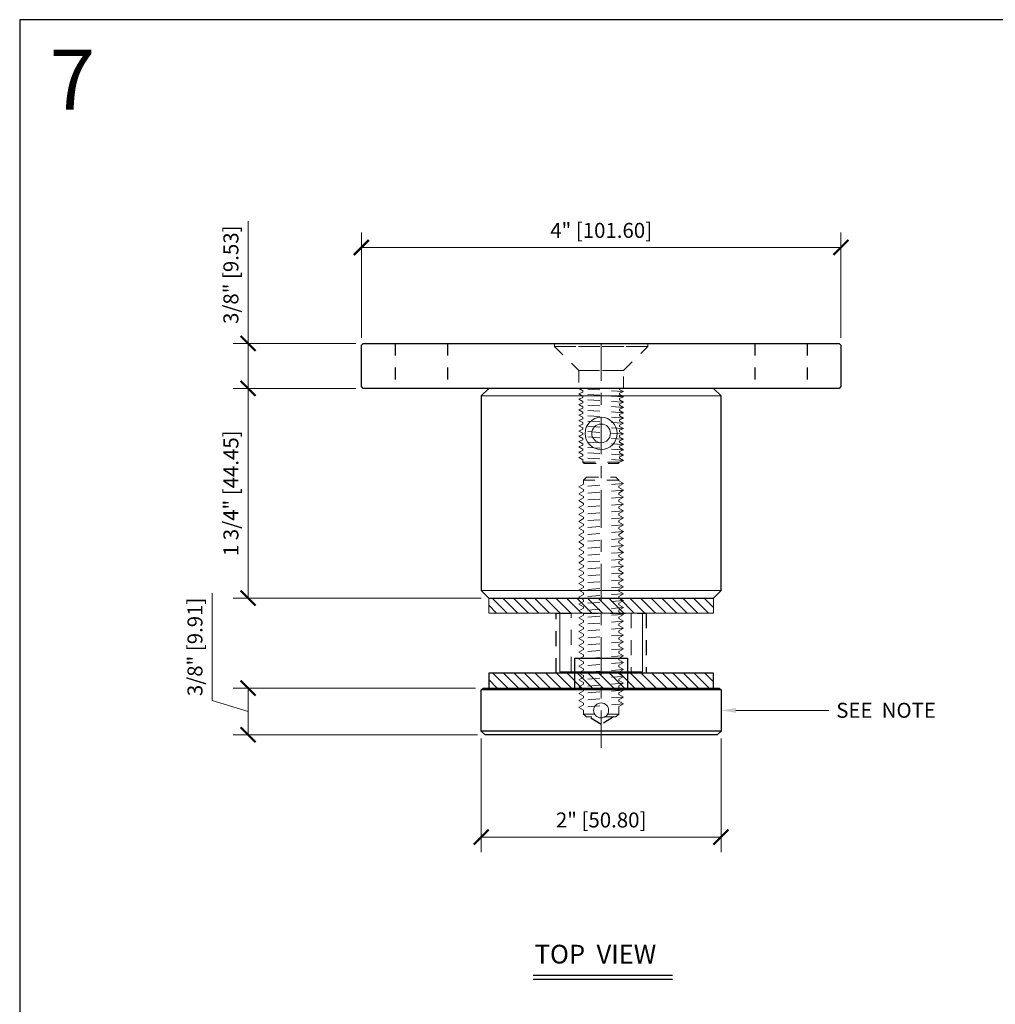
# Model space of a CAD drawing. Units: inches. Extents: x -149 to 1154, y -68 to 213.
# Drawn here: x 0 to 8, y -53 to -45 of the extents above; entities that cross this region are included whole.
import ezdxf
from ezdxf import colors
from ezdxf.entities.mleader import LeaderData, LeaderLine
from ezdxf.enums import TextEntityAlignment as Align
from ezdxf.math import Vec2, Vec3

# ---------------------------------------------------------------- set-up
doc = ezdxf.new("R2010")
doc.units = ezdxf.units.IN
doc.header["$LTSCALE"] = 0.5
doc.header["$MEASUREMENT"] = 0
doc.linetypes.add('CENTER', pattern=[2, 1.25, -0.25, 0.25, -0.25])
doc.linetypes.add('HIDDEN', pattern=[0.375, 0.25, -0.125])
doc.layers.get('0').update_dxf_attribs({"linetype": 'CONTINUOUS'})
doc.layers.get('Defpoints').update_dxf_attribs({"color": 8, "linetype": 'CONTINUOUS'})
for name, color, linetype, lineweight in [('Dimensions', 74, 'CONTINUOUS', 13), ('Hardware', 51, 'CONTINUOUS', 13), ('Railings', 4, 'CONTINUOUS', 25), ('Setting', 6, 'CONTINUOUS', 20)]:
    doc.layers.add(name, color=color, linetype=linetype, lineweight=lineweight)
doc.layers.add('Text', color=40, linetype='CONTINUOUS')
doc.styles.get("Standard").update_dxf_attribs({"font": 'arial.ttf'})
doc.dimstyles.new('CRL$0', dxfattribs={"dimtxt": 0.125, "dimasz": 0.125, "dimexe": 0.125, "dimexo": 0.0625, "dimgap": 0.0625, "dimtad": 1, "dimdec": 4, "dimzin": 3, "dimdsep": 46, "dimlunit": 5, "dimtxsty": 'Standard', "dimblk": 'ARCHTICK', "dimcen": 0, "dimclrd": 256, "dimclre": 256, "dimclrt": 256, "dimazin": 0, "dimtfac": 1, "dimtdec": 4, "dimtofl": 0, "dimtmove": 0, "dimatfit": 3, "dimfxl": 0.125, "dimtfill": 1, "dimfrac": 2, "dimtolj": 1, "dimtzin": 0, "dimlwd": -1, "dimlwe": -1, "dimarcsym": 0})

# ---------------------------------------------------------------- blocks, each defined once
blk = doc.blocks.new('*U6')
blk.add_lwpolyline([(0, 0), (31.9691, 0), (31.9691, 22.5825), (0, 22.5825)], close=True)
blk.add_attdef('PAGE_NUMBER_001', text='', height=0.5).set_placement((0.25, 22.0825), align=Align.MIDDLE_LEFT)
blk = doc.blocks.new('38x1FHS')
at = {"layer": 'Hardware', "linetype": 'HIDDEN', "ltscale": 0.75}
for p, q in [((0.1875, -0.4011), (-0.1875, -0.3771)), ((0.1875, -0.4453), (-0.1875, -0.4213)), ((0.1875, -0.4895), (-0.1875, -0.4655)), ((0.1875, -0.5337), (-0.1875, -0.5097)), ((0.1875, -0.5779), (-0.1875, -0.5539)), ((0.1875, -0.6221), (-0.1875, -0.5981)), ((0.1875, -0.6663), (-0.1875, -0.6423)), ((0.1875, -0.7105), (-0.1875, -0.6865)), ((0.1875, -0.7547), (-0.1875, -0.7307)), ((0.1875, -0.7989), (-0.1875, -0.7749)), ((0.1875, -0.8431), (-0.1875, -0.8191)), ((0.1875, -0.8431), (-0.1875, -0.8191)), ((0.1875, -0.8873), (-0.1875, -0.8633)), ((0.1875, -0.9315), (-0.1875, -0.9075)), ((0.1875, -0.9757), (-0.1875, -0.9517)), ((0.1536, -0.9901), (-0.1536, -0.9901))]:
    blk.add_line(p, q, dxfattribs=at)
blk.add_lwpolyline([(-0.1875, -0.375), (0.1875, -0.375), (0.1875, -0.2249), (-0.1875, -0.2249), (0.1875, -0.2249), (0.3902, -0.0254), (-0.3902, -0.0254), (0.3902, -0.0254), (0.3902, 0), (-0.3902, 0), (-0.3902, -0.0254), (-0.1875, -0.2249), (-0.1875, -0.375), (-0.1536, -0.3952), (-0.1536, -0.4069), (-0.1875, -0.4213), (-0.1536, -0.4394), (-0.1536, -0.4511), (-0.1875, -0.4655), (-0.1536, -0.4836), (-0.1536, -0.4953), (-0.1875, -0.5097), (-0.1536, -0.5278), (-0.1536, -0.5395), (-0.1875, -0.5539), (-0.1536, -0.572), (-0.1536, -0.5837), (-0.1875, -0.5981), (-0.1536, -0.6162), (-0.1536, -0.6279), (-0.1875, -0.6423), (-0.1536, -0.6604), (-0.1536, -0.6721), (-0.1875, -0.6865), (-0.1536, -0.7046), (-0.1536, -0.7163), (-0.1875, -0.7307), (-0.1536, -0.7488), (-0.1536, -0.7605), (-0.1875, -0.7749), (-0.1536, -0.793), (-0.1536, -0.8047), (-0.1875, -0.8191), (-0.1536, -0.8372), (-0.1536, -0.8489), (-0.1875, -0.8633), (-0.1536, -0.8814), (-0.1536, -0.8931), (-0.1875, -0.9075), (-0.1536, -0.9256), (-0.1536, -0.9373), (-0.1875, -0.9517), (-0.1536, -0.9698), (-0.1536, -0.9901), (-0.1423, -1.0013), (0.1423, -1.0013), (0.1536, -0.9901), (0.1875, -0.9757), (0.1536, -0.9576), (0.1536, -0.9459), (0.1875, -0.9315), (0.1536, -0.9134), (0.1536, -0.9017), (0.1875, -0.8873), (0.1536, -0.8692), (0.1536, -0.8575), (0.1875, -0.8431), (0.1536, -0.825), (0.1536, -0.8133), (0.1875, -0.7989), (0.1536, -0.7808), (0.1536, -0.7691), (0.1875, -0.7547), (0.1536, -0.7366), (0.1536, -0.7249), (0.1875, -0.7105), (0.1536, -0.6924), (0.1536, -0.6807), (0.1875, -0.6663), (0.1536, -0.6482), (0.1536, -0.6365), (0.1875, -0.6221), (0.1536, -0.604), (0.1536, -0.5923), (0.1875, -0.5779), (0.1536, -0.5598), (0.1536, -0.5481), (0.1875, -0.5337), (0.1536, -0.5156), (0.1536, -0.5039), (0.1875, -0.4895), (0.1536, -0.4714), (0.1536, -0.4597), (0.1875, -0.4453), (0.1536, -0.4272), (0.1536, -0.4155), (0.1875, -0.4011), (0.1536, -0.383), (0.1536, -0.375)], dxfattribs=at)
blk.add_lwpolyline([(-0.1875, -0.375), (0.1875, -0.375), (0.1875, -0.2249), (-0.1875, -0.2249), (0.1875, -0.2249), (0.3902, -0.0254), (-0.3902, -0.0254), (0.3902, -0.0254), (0.3902, 0), (-0.3902, 0), (-0.3902, -0.0254), (-0.1875, -0.2249), (-0.1875, -0.375), (-0.1536, -0.3952), (-0.1536, -0.4069), (-0.1875, -0.4213), (-0.1536, -0.4394), (-0.1536, -0.4511), (-0.1875, -0.4655), (-0.1536, -0.4836), (-0.1536, -0.4953), (-0.1875, -0.5097), (-0.1536, -0.5278), (-0.1536, -0.5395), (-0.1875, -0.5539), (-0.1536, -0.572), (-0.1536, -0.5837), (-0.1875, -0.5981), (-0.1536, -0.6162), (-0.1536, -0.6279), (-0.1875, -0.6423), (-0.1536, -0.6604), (-0.1536, -0.6721), (-0.1875, -0.6865), (-0.1536, -0.7046), (-0.1536, -0.7163), (-0.1875, -0.7307), (-0.1536, -0.7488), (-0.1536, -0.7605), (-0.1875, -0.7749), (-0.1536, -0.793), (-0.1536, -0.8047), (-0.1875, -0.8191), (-0.1536, -0.8372), (-0.1536, -0.8489), (-0.1875, -0.8633), (-0.1536, -0.8814), (-0.1536, -0.8931), (-0.1875, -0.9075), (-0.1536, -0.9256), (-0.1536, -0.9373), (-0.1875, -0.9517), (-0.1536, -0.9698), (-0.1536, -0.9901), (-0.1423, -1.0013), (0.1423, -1.0013), (0.1536, -0.9901), (0.1875, -0.9757), (0.1536, -0.9576), (0.1536, -0.9459), (0.1875, -0.9315), (0.1536, -0.9134), (0.1536, -0.9017), (0.1875, -0.8873), (0.1536, -0.8692), (0.1536, -0.8575), (0.1875, -0.8431), (0.1536, -0.825), (0.1536, -0.8133), (0.1875, -0.7989), (0.1536, -0.7808), (0.1536, -0.7691), (0.1875, -0.7547), (0.1536, -0.7366), (0.1536, -0.7249), (0.1875, -0.7105), (0.1536, -0.6924), (0.1536, -0.6807), (0.1875, -0.6663), (0.1536, -0.6482), (0.1536, -0.6365), (0.1875, -0.6221), (0.1536, -0.604), (0.1536, -0.5923), (0.1875, -0.5779), (0.1536, -0.5598), (0.1536, -0.5481), (0.1875, -0.5337), (0.1536, -0.5156), (0.1536, -0.5039), (0.1875, -0.4895), (0.1536, -0.4714), (0.1536, -0.4597), (0.1875, -0.4453), (0.1536, -0.4272), (0.1536, -0.4155), (0.1875, -0.4011), (0.1536, -0.383), (0.1536, -0.375)], dxfattribs=at)
blk = doc.blocks.new('M16_0.38x2.0-01')
at = {"layer": 'Hardware', "linetype": 'HIDDEN', "ltscale": 0.75}
for p, q in [((-0.1875, -0.1088), (0.1875, -0.0801)), ((-0.147, -0.0248), (0.147, -0.0248)), ((-0.1875, -0.1663), (0.1875, -0.1376)), ((-0.1875, -0.2238), (0.1875, -0.1951)), ((-0.1875, -0.2813), (0.1875, -0.2526)), ((-0.1875, -0.3388), (0.1875, -0.3101)), ((-0.1875, -0.3963), (0.1875, -0.3676)), ((-0.1875, -0.4538), (0.1875, -0.425)), ((-0.1875, -0.5113), (0.1875, -0.4825)), ((-0.1875, -0.5688), (0.1875, -0.54)), ((-0.1875, -0.6263), (0.1875, -0.5975)), ((-0.1875, -0.6838), (0.1875, -0.655)), ((-0.1875, -0.7413), (0.1875, -0.7125)), ((-0.1875, -0.7988), (0.1875, -0.77)), ((-0.1875, -0.8563), (0.1875, -0.8275)), ((-0.1875, -0.9138), (0.1875, -0.885)), ((-0.1875, -0.9713), (0.1875, -0.9425)), ((-0.1875, -1.0287), (0.1875, -1)), ((-0.1875, -1.0862), (0.1875, -1.0575)), ((-0.1875, -1.1437), (0.1875, -1.115)), ((-0.1875, -1.2012), (0.1875, -1.1725)), ((-0.1875, -1.2587), (0.1875, -1.23)), ((-0.1875, -1.3162), (0.1875, -1.2875)), ((-0.1875, -1.3737), (0.1875, -1.345)), ((-0.1875, -1.4312), (0.1875, -1.4025)), ((-0.1875, -1.4887), (0.1875, -1.46)), ((-0.1875, -1.5462), (0.1875, -1.5175)), ((-0.1875, -1.6037), (0.1875, -1.575)), ((-0.1875, -1.6612), (0.1875, -1.6324)), ((-0.1875, -1.7187), (0.1875, -1.6899)), ((-0.1875, -1.7762), (0.1875, -1.7474)), ((-0.1875, -1.8337), (0.1875, -1.8049)), ((-0.1875, -1.8912), (0.1875, -1.8624)), ((-0.1875, -1.9487), (0.1875, -1.9199)), ((-0.147, -1.9752), (0.147, -1.9752))]:
    blk.add_line(p, q, dxfattribs=at)
blk.add_lwpolyline([(-0.147, -0.0248), (-0.1222, 0), (0.1222, 0), (0.147, -0.0248), (0.147, -0.0577), (0.1875, -0.0801), (0.147, -0.1024), (0.147, -0.1152), (0.1875, -0.1376), (0.147, -0.1599), (0.147, -0.1727), (0.1875, -0.1951), (0.147, -0.2174), (0.147, -0.2302), (0.1875, -0.2526), (0.147, -0.2749), (0.147, -0.2877), (0.1875, -0.3101), (0.147, -0.3324), (0.147, -0.3452), (0.1875, -0.3676), (0.147, -0.3899), (0.147, -0.4027), (0.1875, -0.425), (0.147, -0.4474), (0.147, -0.4602), (0.1875, -0.4825), (0.147, -0.5049), (0.147, -0.5177), (0.1875, -0.54), (0.147, -0.5624), (0.147, -0.5752), (0.1875, -0.5975), (0.147, -0.6199), (0.147, -0.6327), (0.1875, -0.655), (0.147, -0.6774), (0.147, -0.6902), (0.1875, -0.7125), (0.147, -0.7349), (0.147, -0.7477), (0.1875, -0.77), (0.147, -0.7924), (0.147, -0.8052), (0.1875, -0.8275), (0.147, -0.8498), (0.147, -0.8627), (0.1875, -0.885), (0.147, -0.9073), (0.147, -0.9202), (0.1875, -0.9425), (0.147, -0.9648), (0.147, -0.9777), (0.1875, -1), (0.147, -1.0223), (0.147, -1.0352), (0.1875, -1.0575), (0.147, -1.0798), (0.147, -1.0927), (0.1875, -1.115), (0.147, -1.1373), (0.147, -1.1502), (0.1875, -1.1725), (0.147, -1.1948), (0.147, -1.2076), (0.1875, -1.23), (0.147, -1.2523), (0.147, -1.2651), (0.1875, -1.2875), (0.147, -1.3098), (0.147, -1.3226), (0.1875, -1.345), (0.147, -1.3673), (0.147, -1.3801), (0.1875, -1.4025), (0.147, -1.4248), (0.147, -1.4376), (0.1875, -1.46), (0.147, -1.4823), (0.147, -1.4951), (0.1875, -1.5175), (0.147, -1.5398), (0.147, -1.5526), (0.1875, -1.575), (0.147, -1.5973), (0.147, -1.6101), (0.1875, -1.6324), (0.147, -1.6548), (0.147, -1.6676), (0.1875, -1.6899), (0.147, -1.7123), (0.147, -1.7251), (0.1875, -1.7474), (0.147, -1.7698), (0.147, -1.7826), (0.1875, -1.8049), (0.147, -1.8273), (0.147, -1.8401), (0.1875, -1.8624), (0.147, -1.8848), (0.147, -1.8976), (0.1875, -1.9199), (0.147, -1.9423), (0.147, -1.9752), (0.1222, -2), (-0.1222, -2), (-0.147, -1.9752), (-0.147, -1.971), (-0.1875, -1.9487), (-0.147, -1.9263), (-0.147, -1.9135), (-0.1875, -1.8912), (-0.147, -1.8688), (-0.147, -1.856), (-0.1875, -1.8337), (-0.147, -1.8113), (-0.147, -1.7985), (-0.1875, -1.7762), (-0.147, -1.7539), (-0.147, -1.741), (-0.1875, -1.7187), (-0.147, -1.6964), (-0.147, -1.6835), (-0.1875, -1.6612), (-0.147, -1.6389), (-0.147, -1.626), (-0.1875, -1.6037), (-0.147, -1.5814), (-0.147, -1.5685), (-0.1875, -1.5462), (-0.147, -1.5239), (-0.147, -1.511), (-0.1875, -1.4887), (-0.147, -1.4664), (-0.147, -1.4535), (-0.1875, -1.4312), (-0.147, -1.4089), (-0.147, -1.3961), (-0.1875, -1.3737), (-0.147, -1.3514), (-0.147, -1.3386), (-0.1875, -1.3162), (-0.147, -1.2939), (-0.147, -1.2811), (-0.1875, -1.2587), (-0.147, -1.2364), (-0.147, -1.2236), (-0.1875, -1.2012), (-0.147, -1.1789), (-0.147, -1.1661), (-0.1875, -1.1437), (-0.147, -1.1214), (-0.147, -1.1086), (-0.1875, -1.0862), (-0.147, -1.0639), (-0.147, -1.0511), (-0.1875, -1.0287), (-0.147, -1.0064), (-0.147, -0.9936), (-0.1875, -0.9713), (-0.147, -0.9489), (-0.147, -0.9361), (-0.1875, -0.9138), (-0.147, -0.8914), (-0.147, -0.8786), (-0.1875, -0.8563), (-0.147, -0.8339), (-0.147, -0.8211), (-0.1875, -0.7988), (-0.147, -0.7764), (-0.147, -0.7636), (-0.1875, -0.7413), (-0.147, -0.7189), (-0.147, -0.7061), (-0.1875, -0.6838), (-0.147, -0.6614), (-0.147, -0.6486), (-0.1875, -0.6263), (-0.147, -0.6039), (-0.147, -0.5911), (-0.1875, -0.5688), (-0.147, -0.5465), (-0.147, -0.5336), (-0.1875, -0.5113), (-0.147, -0.489), (-0.147, -0.4761), (-0.1875, -0.4538), (-0.147, -0.4315), (-0.147, -0.4186), (-0.1875, -0.3963), (-0.147, -0.374), (-0.147, -0.3611), (-0.1875, -0.3388), (-0.147, -0.3165), (-0.147, -0.3036), (-0.1875, -0.2813), (-0.147, -0.259), (-0.147, -0.2461), (-0.1875, -0.2238), (-0.147, -0.2015), (-0.147, -0.1887), (-0.1875, -0.1663), (-0.147, -0.144), (-0.147, -0.1312), (-0.1875, -0.1088), (-0.147, -0.0865), (-0.147, -0.0248)], dxfattribs=at)
blk = doc.blocks.new('*U265')
at = {"layer": 'Setting', "lineweight": 5}
h = blk.add_hatch(dxfattribs=at)
h.set_pattern_fill('LINE', color=256, scale=0.5, angle=-45)
h.set_pattern_definition([(315, (1e-13, 3.625), (0.0441942, 0.0441942), [])])
h.paths.add_polyline_path([(-0.9375, 1.75), (0.9375, 1.75), (0.9375, 1.875), (-0.9375, 1.875)])
h = blk.add_hatch(dxfattribs=at)
h.set_pattern_fill('LINE', color=256, scale=0.5, angle=-45)
h.paths.add_polyline_path([(-0.9375, 1.125), (0.9375, 1.125), (0.9375, 1.25), (-0.9375, 1.25)])
at = {"linetype": 'HIDDEN', "ltscale": 0.5}
for p, q in [((-1.719, 4), (-1.719, 3.625)), ((-1.2815, 4), (-1.2815, 3.625)), ((1.2813, 4), (1.2813, 3.625)), ((1.7188, 4), (1.7188, 3.625))]:
    blk.add_line(p, q, dxfattribs=at)
at = {"linetype": 'ByBlock', "lineweight": 9}
for p, q in [((-1, 3.5625), (1, 3.5625)), ((1, 1.9375), (-1, 1.9375))]:
    blk.add_line(p, q, dxfattribs=at)
at = {"linetype": 'ByBlock'}
for p, q in [((1, 1.11), (-1, 1.11)), ((1, 0.7662), (-1, 0.7662))]:
    blk.add_line(p, q, dxfattribs=at)
for points in [[(-2.0001, 3.985), (-1.9851, 4), (1.9851, 4), (2.0001, 3.985), (2.0001, 3.64), (1.9851, 3.625), (-1.9851, 3.625), (-2.0001, 3.64)], [(-1, 1.9375), (-0.9375, 1.875), (0.9375, 1.875), (1, 1.9375), (1, 3.5625), (0.9375, 3.625), (-0.9375, 3.625), (-1, 3.5625)], [(-0.2188, 1.125), (-0.2188, 1.375), (0.2188, 1.375), (0.2188, 1.125), (0.985, 1.125), (1, 1.11), (1, 0.7662), (0.9688, 0.735), (-0.9687, 0.735), (-1, 0.7662), (-1, 1.11), (-0.985, 1.125)]]:
    blk.add_lwpolyline(points, close=True, dxfattribs=at)
at = {"color": 5, "linetype": 'HIDDEN'}
blk.add_lwpolyline([(0.375, 1.75), (0.375, 1.25), (-0.375, 1.25), (-0.375, 1.75)], close=True, dxfattribs=at)
at = {"color": 6}
blk.add_lwpolyline([(-0.9375, 1.125), (0.9375, 1.125), (0.9375, 1.25), (-0.9375, 1.25)], close=True, dxfattribs=at)
at = {"linetype": 'HIDDEN', "ltscale": 0.5}
blk.add_lwpolyline([(0.104, 0.8834), (0, 0.8209), (-0.104, 0.8834)], dxfattribs=at)
at = {"layer": 'Hardware'}
for centre, radius in [((0, 3.2497), 0.1341), ((0, 3.2497), 0.078), ((0, 0.9381), 0.0625)]:
    blk.add_circle(centre, radius, dxfattribs=at)
at = {"layer": 'Setting', "color": 6}
blk.add_lwpolyline([(-0.9375, 1.75), (0.9375, 1.75), (0.9375, 1.875), (-0.9375, 1.875)], close=True, dxfattribs=at)
at = {"layer": 'Setting'}
blk.add_lwpolyline([(0.3438, 1.75), (0.3438, 1.26), (-0.3437, 1.26), (-0.3437, 1.75)], close=True, dxfattribs=at)
at = {"layer": 'Setting', "linetype": 'HIDDEN'}
blk.add_lwpolyline([(0.25, 1.75), (0.25, 1.26), (-0.25, 1.26), (-0.25, 1.75)], close=True, dxfattribs=at)
at = {"layer": 'Hardware'}
blk.add_blockref('38x1FHS', (0, 4), dxfattribs=at)
at = {"layer": 'Hardware', "rotation": 180}
blk.add_blockref('M16_0.38x2.0-01', (0, 0.8834), dxfattribs=at)
blk = doc.blocks.new('_ArchTick')
at = {"color": 0, "linetype": 'ByBlock', "const_width": 0.15}
blk.add_lwpolyline([(-0.5, -0.5), (0.5, 0.5)], dxfattribs=at)
blk = doc.blocks.new('*D162')
at = {"layer": 'Defpoints', "color": 0, "transparency": 16777216}
for p in [(6.851, -47.0656), (2.8509, -47.8814), (6.851, -47.8814)]:
    blk.add_point(p, dxfattribs=at)
at = {"layer": 'Dimensions', "transparency": 16777216}
for p, q in [((2.8509, -47.8189), (2.8509, -46.9406)), ((6.851, -47.8189), (6.851, -46.9406)), ((2.8509, -47.0656), (6.851, -47.0656))]:
    blk.add_line(p, q, dxfattribs=at)
at = {"layer": 'Dimensions', "transparency": 16777216, "xscale": 0.125, "yscale": 0.125, "zscale": 0.125, "rotation": 180}
blk.add_blockref('_ArchTick', (2.8509, -47.0656), dxfattribs=at)
at = {"layer": 'Dimensions', "transparency": 16777216, "xscale": 0.125, "yscale": 0.125, "zscale": 0.125}
blk.add_blockref('_ArchTick', (6.851, -47.0656), dxfattribs=at)
at = {"layer": 'Dimensions', "transparency": 16777216, "insert": (4.851, -46.923), "char_height": 0.125, "attachment_point": 5, "bg_fill": 3, "box_fill_scale": 1.25, "bg_fill_color": 256, "bg_fill_true_color": 13158600, "bg_fill_transparency": 0}
blk.add_mtext('\\A1;4" [101.60]', dxfattribs=at)
blk = doc.blocks.new('*D163')
at = {"layer": 'Defpoints', "color": 0, "transparency": 16777216}
for p in [(2.8659, -47.8664), (1.9055, -48.2414), (2.8659, -48.2414)]:
    blk.add_point(p, dxfattribs=at)
at = {"layer": 'Dimensions', "transparency": 16777216}
for p, q in [((1.9055, -46.8448), (1.9055, -47.8664)), ((2.8034, -47.8664), (1.7805, -47.8664)), ((1.9055, -47.8664), (1.9055, -48.2414)), ((2.8034, -48.2414), (1.7805, -48.2414))]:
    blk.add_line(p, q, dxfattribs=at)
at = {"layer": 'Dimensions', "transparency": 16777216, "xscale": 0.125, "yscale": 0.125, "zscale": 0.125}
for p, rotation in [((1.9055, -47.8664), 90), ((1.9055, -48.2414), 270)]:
    blk.add_blockref('_ArchTick', p, dxfattribs=dict(at, rotation=rotation))
at = {"layer": 'Dimensions', "transparency": 16777216, "insert": (1.7621, -47.293), "char_height": 0.125, "attachment_point": 5, "rotation": 90, "bg_fill": 3, "box_fill_scale": 1.25, "bg_fill_color": 256, "bg_fill_true_color": 13158600, "bg_fill_transparency": 0}
blk.add_mtext('\\A1;3/8" [9.53]', dxfattribs=at)
blk = doc.blocks.new('*D164')
at = {"layer": 'Defpoints', "color": 0, "transparency": 16777216}
for p in [(2.8659, -48.2414), (1.9055, -49.9914), (3.9135, -49.9914)]:
    blk.add_point(p, dxfattribs=at)
at = {"layer": 'Dimensions', "transparency": 16777216}
for p, q in [((2.8034, -48.2414), (1.7805, -48.2414)), ((1.9055, -48.2414), (1.9055, -49.9914)), ((3.851, -49.9914), (1.7805, -49.9914))]:
    blk.add_line(p, q, dxfattribs=at)
at = {"layer": 'Dimensions', "transparency": 16777216, "xscale": 0.125, "yscale": 0.125, "zscale": 0.125}
for p, rotation in [((1.9055, -48.2414), 90), ((1.9055, -49.9914), 270)]:
    blk.add_blockref('_ArchTick', p, dxfattribs=dict(at, rotation=rotation))
at = {"layer": 'Dimensions', "transparency": 16777216, "insert": (1.7621, -49.1164), "char_height": 0.125, "attachment_point": 5, "rotation": 90, "bg_fill": 3, "box_fill_scale": 1.25, "bg_fill_color": 256, "bg_fill_true_color": 13158600, "bg_fill_transparency": 0}
blk.add_mtext('\\A1;1 3/4" [44.45]', dxfattribs=at)
blk = doc.blocks.new('*D165')
at = {"layer": 'Defpoints', "color": 0, "transparency": 16777216}
for p in [(3.866, -50.7414), (1.9055, -51.1314), (3.8822, -51.1314)]:
    blk.add_point(p, dxfattribs=at)
at = {"layer": 'Dimensions', "transparency": 16777216}
for p, q in [((1.6059, -50.8465), (1.6059, -49.95)), ((3.8035, -50.7414), (1.7805, -50.7414)), ((1.9055, -50.7414), (1.9055, -51.1314)), ((1.9055, -50.9364), (1.6059, -50.8465)), ((3.8197, -51.1314), (1.7805, -51.1314))]:
    blk.add_line(p, q, dxfattribs=at)
at = {"layer": 'Dimensions', "transparency": 16777216, "xscale": 0.125, "yscale": 0.125, "zscale": 0.125}
for p, rotation in [((1.9055, -50.7414), 90), ((1.9055, -51.1314), 270)]:
    blk.add_blockref('_ArchTick', p, dxfattribs=dict(at, rotation=rotation))
at = {"layer": 'Dimensions', "transparency": 16777216, "insert": (1.4624, -50.3982), "char_height": 0.125, "attachment_point": 5, "rotation": 90, "bg_fill": 3, "box_fill_scale": 1.25, "bg_fill_color": 256, "bg_fill_true_color": 13158600, "bg_fill_transparency": 0}
blk.add_mtext('\\A1;3/8" [9.91]', dxfattribs=at)
blk = doc.blocks.new('*D166')
at = {"layer": 'Defpoints', "color": 0, "transparency": 16777216}
for p in [(3.851, -51.1001), (5.851, -51.1001), (5.851, -51.9848)]:
    blk.add_point(p, dxfattribs=at)
at = {"layer": 'Dimensions', "transparency": 16777216}
for p, q in [((3.851, -51.1626), (3.851, -52.1098)), ((5.851, -51.1626), (5.851, -52.1098)), ((3.851, -51.9848), (5.851, -51.9848))]:
    blk.add_line(p, q, dxfattribs=at)
at = {"layer": 'Dimensions', "transparency": 16777216, "xscale": 0.125, "yscale": 0.125, "zscale": 0.125, "rotation": 180}
blk.add_blockref('_ArchTick', (3.851, -51.9848), dxfattribs=at)
at = {"layer": 'Dimensions', "transparency": 16777216, "xscale": 0.125, "yscale": 0.125, "zscale": 0.125}
blk.add_blockref('_ArchTick', (5.851, -51.9848), dxfattribs=at)
at = {"layer": 'Dimensions', "transparency": 16777216, "insert": (4.851, -51.8422), "char_height": 0.125, "attachment_point": 5, "bg_fill": 3, "box_fill_scale": 1.25, "bg_fill_color": 256, "bg_fill_true_color": 13158600, "bg_fill_transparency": 0}
blk.add_mtext('\\A1;2" [50.80]', dxfattribs=at)

msp = doc.modelspace()

# ---------------------------------------------------------------- block references
at = {"layer": 'Defpoints'}
msp.add_blockref('*U6', (0, -67.7475), dxfattribs=at).add_auto_attribs({'PAGE_NUMBER_001': '7'})

# ---------------------------------------------------------------- next in the draw order: linework, layer by layer
at = {"layer": 'Text'}
for p, q in [((4.28444, -53.13729), (5.4459, -53.13729)), ((4.28444, -53.17134), (5.4459, -53.17134))]:
    msp.add_line(p, q, dxfattribs=at)

# ---------------------------------------------------------------- next in the draw order: block references
at = {"layer": 'Railings'}
msp.add_blockref('*U265', (4.85096, -51.86636), dxfattribs=at)

# ---------------------------------------------------------------- next in the draw order: texts
at = {"lineweight": 18}
msp.add_text('TOP  VIEW', height=0.15625, dxfattribs=at).set_placement((4.29642, -53.04001))

# ---------------------------------------------------------------- next in the draw order: leaders
at = {"layer": 'Dimensions'}
ml = msp.add_multileader_mtext('Standard', dxfattribs=at)
ml.set_content('SEE  NOTE', color=256)
ml.set_leader_properties(color=256, linetype='ByLayer', lineweight=-1)
ml.build(insert=Vec2(0, 0))
ml.multileader.update_dxf_attribs({"dogleg_length": 0.125, "arrow_head_size": 0.125})
ctx = ml.context
ctx.base_point, ctx.char_height, ctx.arrow_head_size, ctx.landing_gap_size, ctx.plane_origin = Vec3(6.74998, -50.92823), 0.125, 0.125, 0.0625, Vec3(5.47237, -40.91488)
notes = []
notes.append((ctx, [(0, (1, 1, 0), (6.62498, -50.92823), (1, 0), 0.125, [(0, [(5.85096, -50.92823), (6.692, -50.92823)], 0, [])])]))
ctx.mtext.insert, ctx.mtext.width, ctx.mtext.flow_direction = Vec3(6.81248, -50.86467), 1.1690363, 5
for ctx, leaders in notes:
    for number, flags, end, landing, length, lines in leaders:
        leader = LeaderData()
        leader.index, (leader.has_last_leader_line, leader.has_dogleg_vector, leader.attachment_direction) = number, flags
        leader.last_leader_point, leader.dogleg_vector, leader.dogleg_length = Vec3(end), Vec3(landing), length
        for number, points, colour, breaks in lines:
            line = LeaderLine()
            line.index, line.vertices, line.color, line.breaks = number, Vec3.list(points), colors.encode_raw_color(colour), breaks
            leader.lines.append(line)
        ctx.leaders.append(leader)

# ---------------------------------------------------------------- next in the draw order: dimensions: what is measured, and where the dimension line sits
dim = msp.add_linear_dim(base=(6.85104, -47.06558), p1=(2.85088, -47.88136), p2=(6.85104, -47.88136), dimstyle='CRL$0', override={"dimpost": '"', "dimtmove": 1}, dxfattribs=at)
dim.commit()
dim.dimension.update_dxf_attribs({"geometry": '*D162', "text_midpoint": (4.85096, -46.92297)})

# ---------------------------------------------------------------- next in the draw order: dimensions: what is measured, and where the dimension line sits
dim = msp.add_linear_dim(base=(1.90552, -48.24136), p1=(2.86588, -47.86636), p2=(2.86588, -48.24136), angle=90, dimstyle='CRL$0', override={"dimpost": '"', "dimtmove": 1}, dxfattribs=at)
dim.commit()
dim.dimension.update_dxf_attribs({"geometry": '*D163', "text_midpoint": (1.90552, -47.293), "dimtype": 160})

# ---------------------------------------------------------------- next in the draw order: dimensions: what is measured, and where the dimension line sits
dim = msp.add_linear_dim(base=(1.90552, -49.99136), p1=(2.86588, -48.24136), p2=(3.91346, -49.99136), angle=90, dimstyle='CRL$0', override={"dimpost": '"', "dimtmove": 1}, dxfattribs=at)
dim.commit()
dim.dimension.update_dxf_attribs({"geometry": '*D164', "text_midpoint": (1.7621, -49.11636)})

# ---------------------------------------------------------------- next in the draw order: dimensions: what is measured, and where the dimension line sits
dim = msp.add_linear_dim(base=(1.90552, -51.13136), p1=(3.86596, -50.74136), p2=(3.88221, -51.13136), angle=90, dimstyle='CRL$0', override={"dimpost": '"', "dimtmove": 1}, dxfattribs=at)
dim.commit()
dim.dimension.update_dxf_attribs({"geometry": '*D165', "text_midpoint": (1.46244, -50.78396)})

# ---------------------------------------------------------------- next in the draw order: dimensions: what is measured, and where the dimension line sits
dim = msp.add_linear_dim(base=(5.85096, -51.98478), p1=(3.85096, -51.10011), p2=(5.85096, -51.10011), dimstyle='CRL$0', override={"dimpost": '"', "dimtmove": 1}, dxfattribs=at)
dim.commit()
dim.dimension.update_dxf_attribs({"geometry": '*D166', "text_midpoint": (4.85096, -51.84217)})

# ---------------------------------------------------------------- next in the draw order: linework, layer by layer
at = {"layer": 'Dimensions', "linetype": 'CENTER', "ltscale": 0.5}
msp.add_line((4.85096, -47.86636), (4.85096, -51.33819), dxfattribs=at)

doc.saveas('drawing.dxf')
